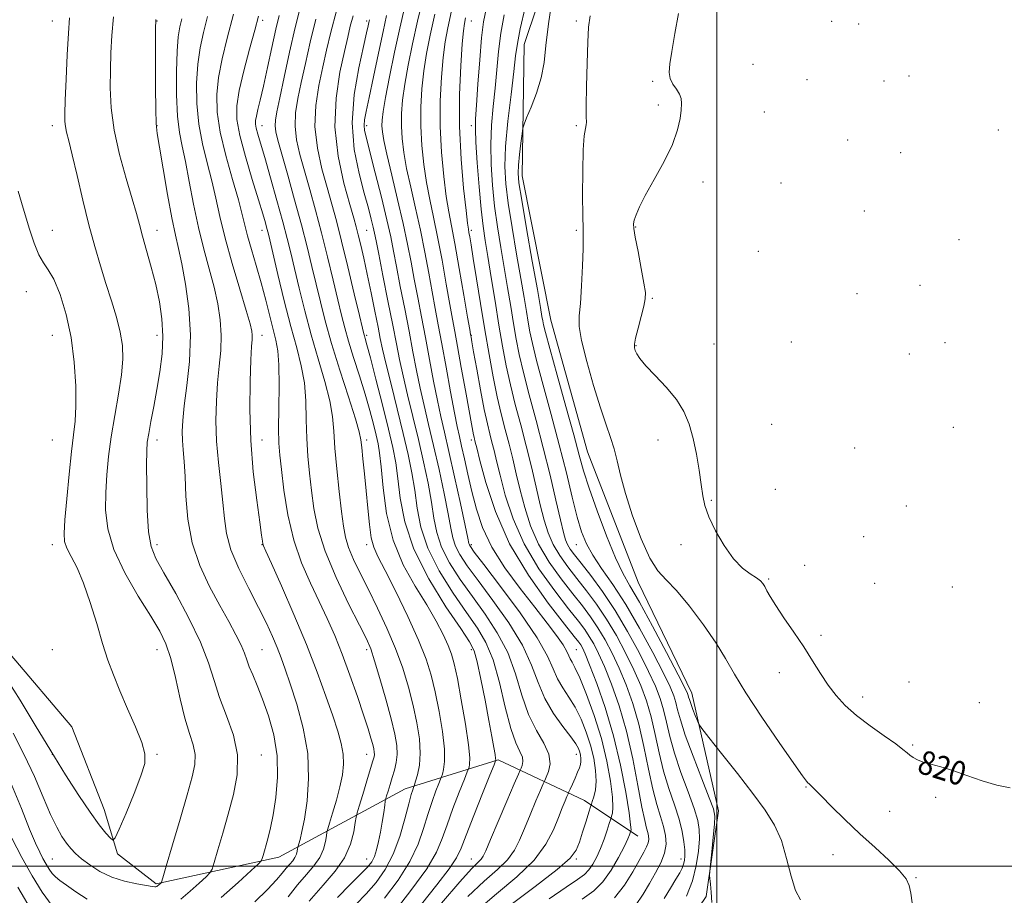
# Model space of a CAD drawing. Extents: x 2107300 to 2110200, y 307300 to 310200.
# Drawn here: x 2108767 to 2109096, y 307990 to 308283 of the extents above; entities that cross this region are included whole.
import ezdxf

# ---------------------------------------------------------------- set-up
doc = ezdxf.new("R2010")
doc.units = 0
doc.header["$MEASUREMENT"] = 0
for name, color, linetype, lineweight in [('BREAKLINE DTM HARD', 7, 'Continuous', 0), ('CONTOUR INDEX', 41, 'Continuous', 13), ('CONTOUR INDEX LABEL', 244, 'Continuous', 0), ('CONTOUR INTERMEDIATE', 44, 'Continuous', 0), ('GRID LINE', 7, 'Continuous', 0), ('SPOT ELEVATION DTM', 2, 'Continuous', 13)]:
    doc.layers.add(name, color=color, linetype=linetype, lineweight=lineweight)
doc.styles.add('Style-WORKING', font='WORKING.shx')

msp = doc.modelspace()

# ---------------------------------------------------------------- linework, layer by layer
at = {"layer": 'BREAKLINE DTM HARD'}
for points in [[(2108752.03, 307898.86, 837.92), (2108789.6, 307893.72, 836.7), (2108821.44, 307897.71, 834.35), (2108880.03, 307905.07, 832.5), (2108898.51, 307914.17, 830.14), (2108914.03, 307930.29, 829.41), (2108954.38, 307954.01, 828.8), (2108983.27, 307970.53, 826.94), (2108996.46, 307989.83, 826.14), (2109000.52, 308018.48, 825.6), (2108991.66, 308057.76, 823.41), (2108973.66, 308094.93, 822.76), (2108956.73, 308138.46, 822.97), (2108944.48, 308182.41, 822.91), (2108934.98, 308230.61, 823.31), (2108935.67, 308274.54, 825.14), (2108949.1, 308314.64, 824.06)], [(2108353.58, 308211.58, 873.39), (2108394.97, 308207.92, 875.79), (2108462.24, 308197.23, 878.48), (2108525.27, 308183.78, 878.56), (2108581.28, 308168.42, 877.05), (2108618.2, 308155.86, 876.42), (2108661.49, 308143.28, 875.51), (2108683.34, 308136.67, 874.8), (2108710.71, 308124.33, 873.75), (2108732.76, 308108.81, 872.72), (2108746.96, 308091.81, 871.85), (2108763.92, 308070.77, 871.31), (2108784.48, 308046.55, 871.43), (2108795.27, 308018.94, 870.78), (2108799.71, 308004.08, 869.71), (2108812.64, 307994.09, 868.21), (2108853.62, 308002.95, 863.31), (2108895.89, 308025.82, 854.65), (2108926.89, 308035.55, 847.83), (2108955.74, 308021.93, 840.68), (2108973.56, 308010.02, 835.29)]]:
    msp.add_polyline3d(points, dxfattribs=at)
at = {"layer": 'CONTOUR INDEX', "flags": 128}
for points, elevation in [([(2108930.439, 307986.481), (2108939.3, 307993.193), (2108946.683, 307998.897), (2108951.01, 308002.702), (2108953.025, 308005.347), (2108954.053, 308007.981), (2108955.15, 308011.41), (2108956.308, 308015.074), (2108957.248, 308018.069), (2108957.784, 308019.772), (2108958.081, 308020.689), (2108958.394, 308021.605), (2108958.891, 308023.166), (2108959.402, 308025.459), (2108959.669, 308028.429), (2108959.485, 308032.006), (2108958.846, 308036.04), (2108957.798, 308040.366), (2108956.389, 308044.802), (2108954.672, 308049.119), (2108952.702, 308053.072), (2108950.568, 308056.501), (2108948.494, 308059.587), (2108946.74, 308062.599), (2108945.34, 308065.893), (2108943.436, 308070.194), (2108939.945, 308076.318), (2108934.268, 308084.597), (2108927.743, 308093.428), (2108922.188, 308100.725), (2108918.971, 308104.947), (2108917.644, 308106.742), (2108917.304, 308107.307), (2108917.149, 308107.844), (2108916.777, 308109.589), (2108915.889, 308113.783), (2108914.307, 308121.116), (2108912.349, 308130.058), (2108910.46, 308138.529), (2108908.97, 308145.014), (2108907.766, 308150.268), (2108906.62, 308155.614), (2108905.359, 308162.048), (2108904.004, 308169.257), (2108902.628, 308176.599), (2108901.297, 308183.547), (2108900.043, 308190.023), (2108898.897, 308196.063), (2108897.841, 308201.802), (2108896.697, 308207.784), (2108895.239, 308214.649), (2108893.356, 308222.701), (2108891.369, 308230.887), (2108889.713, 308237.814), (2108888.711, 308242.467), (2108888.253, 308245.344), (2108888.12, 308247.317), (2108888.161, 308249.269), (2108888.488, 308252.104), (2108889.281, 308256.735), (2108890.641, 308263.683), (2108892.347, 308271.907), (2108894.099, 308279.972), (2108895.669, 308286.799)], 840), ([(2108856.764, 307989.778), (2108859.924, 307993.786), (2108862.857, 307997.169), (2108865.387, 308000.097), (2108867.331, 308002.869), (2108868.567, 308005.674), (2108869.241, 308008.24), (2108869.562, 308010.185), (2108869.743, 308011.343), (2108870.008, 308012.419), (2108870.584, 308014.334), (2108871.61, 308017.723), (2108872.865, 308022.061), (2108874.042, 308026.535), (2108874.873, 308030.51), (2108875.265, 308034.065), (2108875.165, 308037.455), (2108874.532, 308040.974), (2108873.357, 308045.068), (2108871.641, 308050.218), (2108869.37, 308056.804), (2108866.48, 308064.783), (2108862.891, 308074.007), (2108858.674, 308084.085), (2108854.496, 308093.648), (2108851.174, 308101.083), (2108849.295, 308105.266), (2108848.531, 308107.029), (2108848.326, 308107.693), (2108848.189, 308108.529), (2108847.891, 308110.613), (2108847.269, 308114.969), (2108846.25, 308122.262), (2108845.121, 308131.717), (2108844.259, 308142.201), (2108843.94, 308152.603), (2108844.031, 308161.906), (2108844.297, 308169.117), (2108844.539, 308173.579), (2108844.697, 308175.987), (2108844.747, 308177.372), (2108844.619, 308178.763), (2108844.062, 308181.183), (2108842.778, 308185.652), (2108840.623, 308192.756), (2108838.051, 308201.346), (2108835.671, 308209.838), (2108833.924, 308217.022), (2108832.59, 308223.183), (2108831.283, 308228.98), (2108829.739, 308234.963), (2108828.174, 308241.262), (2108826.926, 308247.896), (2108826.264, 308254.809), (2108826.174, 308261.627), (2108826.572, 308267.9), (2108827.376, 308273.36), (2108828.503, 308278.473), (2108829.871, 308283.888)], 860), ([(2108982.365, 307989.2), (2108984.457, 307992.617), (2108986.282, 307995.603), (2108987.576, 307997.794), (2108988.402, 307999.37), (2108988.905, 308000.642), (2108989.207, 308001.913), (2108989.33, 308003.434), (2108989.272, 308005.445), (2108989.009, 308008.143), (2108988.425, 308011.563), (2108987.38, 308015.697), (2108985.814, 308020.516), (2108983.977, 308025.912), (2108982.197, 308031.754), (2108980.712, 308037.885), (2108979.401, 308044.025), (2108978.053, 308049.865), (2108976.478, 308055.213), (2108974.576, 308060.328), (2108972.268, 308065.586), (2108969.512, 308071.235), (2108966.418, 308077.016), (2108963.133, 308082.544), (2108959.789, 308087.52), (2108956.472, 308091.995), (2108953.253, 308096.106), (2108950.216, 308099.987), (2108947.503, 308103.746), (2108945.267, 308107.485), (2108943.593, 308111.346), (2108942.27, 308115.627), (2108941.018, 308120.661), (2108939.608, 308126.665), (2108938.02, 308133.373), (2108936.287, 308140.399), (2108934.459, 308147.405), (2108932.656, 308154.252), (2108931.017, 308160.849), (2108929.635, 308167.2), (2108928.408, 308173.685), (2108927.192, 308180.779), (2108925.887, 308188.706), (2108924.594, 308196.678), (2108923.459, 308203.658), (2108922.584, 308209.021), (2108921.889, 308213.812), (2108921.244, 308219.489), (2108920.564, 308226.972), (2108919.935, 308235.012), (2108919.483, 308241.822), (2108919.308, 308246.254), (2108919.394, 308249.713), (2108919.7, 308254.245), (2108920.177, 308261.228), (2108920.759, 308269.384), (2108921.378, 308276.769), (2108922.017, 308282.046), (2108922.878, 308286.316)], 830), ([(2109097.956, 308026.213), (2109093.547, 308027.063), (2109088.611, 308028.523), (2109083.55, 308030.287), (2109078.822, 308031.935), (2109074.802, 308033.15), (2109071.527, 308034.026), (2109068.953, 308034.758), (2109067.016, 308035.505), (2109065.585, 308036.278), (2109064.509, 308037.054), (2109063.56, 308037.869), (2109062.183, 308039.01), (2109059.744, 308040.825), (2109055.866, 308043.535), (2109051.199, 308046.845), (2109046.648, 308050.331), (2109042.913, 308053.676), (2109039.879, 308056.986), (2109037.226, 308060.476), (2109034.658, 308064.324), (2109031.976, 308068.57), (2109029.008, 308073.219), (2109025.691, 308078.183), (2109022.413, 308082.991), (2109019.677, 308087.079), (2109017.846, 308090.031), (2109016.735, 308092.022), (2109016.021, 308093.379), (2109015.388, 308094.404), (2109014.546, 308095.314), (2109013.209, 308096.306), (2109011.172, 308097.611), (2109008.558, 308099.606), (2109005.567, 308102.703), (2109002.438, 308107.092), (2108999.55, 308112.078), (2108997.318, 308116.739), (2108996.011, 308120.452), (2108995.325, 308123.759), (2108994.81, 308127.5), (2108994.1, 308132.261), (2108993.163, 308137.622), (2108992.053, 308142.911), (2108990.757, 308147.616), (2108989.018, 308151.868), (2108986.513, 308155.954), (2108983.109, 308160.055), (2108979.428, 308163.914), (2108976.283, 308167.165), (2108974.285, 308169.541), (2108973.234, 308171.168), (2108972.731, 308172.274), (2108972.464, 308173.149), (2108972.466, 308174.331), (2108972.86, 308176.424), (2108973.691, 308179.767), (2108974.713, 308183.648), (2108975.603, 308187.089), (2108976.09, 308189.478), (2108976.109, 308191.65), (2108975.645, 308194.806), (2108974.741, 308199.698), (2108973.668, 308205.287), (2108972.752, 308210.086), (2108972.255, 308213.017), (2108972.168, 308214.624), (2108972.417, 308215.859), (2108972.989, 308217.573), (2108974.119, 308220.208), (2108976.103, 308224.104), (2108979.052, 308229.395), (2108982.342, 308235.378), (2108985.164, 308241.14), (2108986.905, 308245.941), (2108987.752, 308249.726), (2108988.088, 308252.612), (2108988.209, 308254.748), (2108988.06, 308256.413), (2108987.496, 308257.917), (2108986.467, 308259.519), (2108985.287, 308261.256), (2108984.363, 308263.112), (2108984.018, 308265.181), (2108984.237, 308267.997), (2108984.921, 308272.203), (2108985.96, 308278.13), (2108987.2, 308284.849)], 820), ([(2108891.766, 307984.123), (2108897.809, 307991.848), (2108903.046, 307999.117), (2108906.34, 308004.694), (2108908.273, 308009.227), (2108909.852, 308013.833), (2108911.83, 308019.252), (2108913.942, 308024.71), (2108915.667, 308029.053), (2108916.63, 308031.468), (2108917.03, 308032.499), (2108917.207, 308033.03), (2108917.401, 308033.948), (2108917.433, 308036.145), (2108917.019, 308040.517), (2108915.988, 308047.48), (2108914.617, 308055.537), (2108913.294, 308062.711), (2108912.287, 308067.566), (2108911.38, 308070.821), (2108910.237, 308073.733), (2108908.56, 308077.349), (2108906.208, 308081.864), (2108903.077, 308087.261), (2108899.208, 308093.535), (2108895.214, 308100.718), (2108891.851, 308108.855), (2108889.68, 308117.768), (2108888.476, 308126.391), (2108887.818, 308133.44), (2108887.333, 308138.062), (2108886.836, 308141.134), (2108886.186, 308143.967), (2108885.266, 308147.634), (2108884.032, 308152.253), (2108882.462, 308157.708), (2108880.587, 308163.788), (2108878.648, 308169.909), (2108876.941, 308175.398), (2108875.657, 308179.87), (2108874.575, 308184.102), (2108873.368, 308189.164), (2108871.792, 308195.811), (2108869.921, 308203.54), (2108867.913, 308211.536), (2108865.91, 308219.105), (2108863.993, 308226.041), (2108862.23, 308232.26), (2108860.707, 308237.732), (2108859.59, 308242.633), (2108859.065, 308247.193), (2108859.253, 308251.667), (2108860.019, 308256.412), (2108861.161, 308261.809), (2108862.523, 308268.137), (2108864.118, 308275.263), (2108866.004, 308282.947)], 850), ([(2108762.971, 308062.186), (2108767.228, 308055.401), (2108772.246, 308047.138), (2108777.467, 308038.525), (2108782.4, 308030.545), (2108786.834, 308023.61), (2108790.623, 308017.988), (2108793.648, 308013.862), (2108795.899, 308011.069), (2108797.39, 308009.359), (2108798.243, 308008.636), (2108799.002, 308009.413), (2108800.319, 308012.356), (2108802.602, 308017.737), (2108805.293, 308024.243), (2108807.589, 308030.166), (2108808.828, 308034.316), (2108808.899, 308037.563), (2108807.828, 308041.295), (2108805.734, 308046.504), (2108803.099, 308052.606), (2108800.498, 308058.621), (2108798.363, 308063.869), (2108796.549, 308068.867), (2108794.77, 308074.43), (2108792.801, 308081.072), (2108790.665, 308088.112), (2108788.447, 308094.565), (2108786.259, 308099.66), (2108784.319, 308103.461), (2108782.872, 308106.241), (2108782.098, 308108.441), (2108781.924, 308111.164), (2108782.21, 308115.679), (2108782.816, 308122.73), (2108783.592, 308130.969), (2108784.385, 308138.521), (2108785.062, 308144.084), (2108785.557, 308148.626), (2108785.82, 308153.687), (2108785.786, 308160.405), (2108785.325, 308168.318), (2108784.288, 308176.561), (2108782.611, 308184.325), (2108780.558, 308191.01), (2108778.473, 308196.072), (2108776.628, 308199.267), (2108774.985, 308201.553), (2108773.433, 308204.19), (2108771.885, 308208.096), (2108770.372, 308212.812), (2108768.949, 308217.538), (2108767.661, 308221.685), (2108766.512, 308225.513)], 870)]:
    msp.add_lwpolyline(points, dxfattribs=dict(at, elevation=elevation))
at = {"layer": 'CONTOUR INTERMEDIATE', "flags": 128}
for points, elevation in [([(2109027.892, 307988.796), (2109026.242, 307991.824), (2109024.777, 307996.673), (2109023.307, 308002.591), (2109021.553, 308008.52), (2109019.247, 308013.719), (2109016.145, 308018.703), (2109012.013, 308024.302), (2109006.85, 308030.971), (2109001.579, 308037.674), (2108997.357, 308043.004), (2108995.008, 308045.992), (2108994.007, 308047.429), (2108993.499, 308048.546), (2108992.808, 308050.28), (2108991.984, 308052.383), (2108991.261, 308054.311), (2108990.813, 308055.649), (2108990.579, 308056.489), (2108990.442, 308057.053), (2108990.194, 308057.735), (2108989.279, 308059.615), (2108987.05, 308063.945), (2108983.162, 308071.386), (2108978.47, 308080.229), (2108974.13, 308088.171), (2108970.979, 308093.632), (2108968.571, 308097.906), (2108966.145, 308103.008), (2108963.166, 308110.319), (2108960.023, 308118.683), (2108957.331, 308126.315), (2108955.488, 308132.059), (2108954.008, 308137.299), (2108952.184, 308144.051), (2108949.554, 308153.566), (2108946.628, 308164.038), (2108944.162, 308172.894), (2108942.717, 308178.234), (2108942.074, 308180.839), (2108941.822, 308182.159), (2108941.576, 308183.634), (2108941.06, 308186.654), (2108940.023, 308192.598), (2108938.347, 308202.13), (2108936.43, 308213.054), (2108934.802, 308222.463), (2108933.872, 308228.251), (2108933.566, 308231.526), (2108933.692, 308234.201), (2108934.064, 308237.704), (2108934.524, 308241.529), (2108934.923, 308244.684), (2108935.191, 308246.539), (2108935.587, 308247.904), (2108936.451, 308249.948), (2108937.977, 308253.527), (2108939.779, 308258.237), (2108941.323, 308263.358), (2108942.252, 308268.445), (2108942.891, 308274.14), (2108943.741, 308281.358), (2108945.139, 308290.511)], 824), ([(2108888.952, 307989.342), (2108893.506, 307995.36), (2108897.467, 308001.539), (2108900.214, 308007.296), (2108902.037, 308012.54), (2108903.453, 308017.307), (2108904.857, 308021.579), (2108906.163, 308025.125), (2108907.161, 308027.662), (2108907.719, 308029.067), (2108908.01, 308029.857), (2108908.283, 308030.708), (2108908.695, 308032.25), (2108909.028, 308034.925), (2108908.972, 308039.126), (2108908.311, 308045.001), (2108907.21, 308051.722), (2108905.927, 308058.214), (2108904.603, 308063.769), (2108902.897, 308069.149), (2108900.349, 308075.483), (2108896.724, 308083.429), (2108892.691, 308091.768), (2108889.146, 308098.812), (2108886.768, 308103.407), (2108885.367, 308106.538), (2108884.537, 308109.728), (2108883.928, 308114.145), (2108883.404, 308119.556), (2108882.884, 308125.379), (2108882.316, 308131.044), (2108881.773, 308136.046), (2108881.355, 308139.895), (2108881.066, 308142.465), (2108880.522, 308145.093), (2108879.24, 308149.48), (2108876.928, 308156.75), (2108874.061, 308165.726), (2108871.304, 308174.65), (2108869.166, 308182.17), (2108867.531, 308188.536), (2108866.13, 308194.402), (2108864.711, 308200.373), (2108863.117, 308206.863), (2108861.21, 308214.241), (2108858.941, 308222.594), (2108856.622, 308230.896), (2108854.654, 308237.842), (2108853.347, 308242.491), (2108852.645, 308245.35), (2108852.399, 308247.294), (2108852.501, 308249.203), (2108852.994, 308252.005), (2108853.962, 308256.636), (2108855.433, 308263.636), (2108857.229, 308271.967), (2108859.119, 308280.192), (2108860.911, 308287.216)], 852), ([(2108944.01, 307989.038), (2108949.673, 307993.016), (2108953.445, 307995.591), (2108955.727, 307997.242), (2108957.246, 307998.725), (2108958.608, 308000.657), (2108959.922, 308003.091), (2108961.175, 308005.94), (2108962.338, 308009.048), (2108963.328, 308011.985), (2108964.048, 308014.248), (2108964.445, 308015.512), (2108964.649, 308016.144), (2108964.834, 308016.686), (2108965.105, 308017.676), (2108965.293, 308019.64), (2108965.16, 308023.1), (2108964.502, 308028.39), (2108963.259, 308035.099), (2108961.406, 308042.625), (2108959.001, 308050.325), (2108956.434, 308057.372), (2108954.18, 308062.898), (2108952.6, 308066.313), (2108951.607, 308068.154), (2108950.998, 308069.239), (2108950.543, 308070.302), (2108949.879, 308071.749), (2108948.614, 308073.902), (2108946.423, 308077.033), (2108943.259, 308081.223), (2108939.145, 308086.501), (2108934.232, 308092.804), (2108929.193, 308099.687), (2108924.831, 308106.609), (2108921.738, 308113.141), (2108919.665, 308119.3), (2108918.153, 308125.214), (2108916.83, 308130.92), (2108915.665, 308136.103), (2108914.715, 308140.356), (2108913.984, 308143.57), (2108913.28, 308146.824), (2108912.356, 308151.491), (2108911.052, 308158.459), (2108909.543, 308166.654), (2108908.091, 308174.514), (2108906.886, 308180.897), (2108905.851, 308186.351), (2108904.837, 308191.843), (2108903.716, 308198.126), (2108902.439, 308205.092), (2108900.975, 308212.419), (2108899.337, 308219.778), (2108897.713, 308226.801), (2108896.336, 308233.114), (2108895.384, 308238.462), (2108894.832, 308243.065), (2108894.601, 308247.263), (2108894.636, 308251.411), (2108894.98, 308255.92), (2108895.699, 308261.218), (2108896.829, 308267.588), (2108898.287, 308274.75), (2108899.959, 308282.281), (2108901.732, 308289.772)], 838), ([(2108998.299, 307987.85), (2108998.148, 307991.306), (2108997.911, 307994.005), (2108997.691, 307995.857), (2108997.578, 307996.966), (2108997.618, 307998.19), (2108997.848, 308000.581), (2108998.269, 308004.771), (2108998.76, 308009.734), (2108999.168, 308014.028), (2108999.308, 308016.743), (2108998.861, 308019.099), (2108997.477, 308022.845), (2108995.002, 308029.135), (2108992.056, 308036.722), (2108989.454, 308043.759), (2108987.805, 308048.829), (2108986.898, 308052.222), (2108986.312, 308054.657), (2108985.622, 308056.894), (2108984.378, 308059.853), (2108982.123, 308064.492), (2108978.578, 308071.378), (2108974.183, 308079.5), (2108969.555, 308087.449), (2108965.24, 308094.104), (2108961.499, 308099.481), (2108958.52, 308103.878), (2108956.395, 308107.684), (2108954.814, 308111.649), (2108953.367, 308116.61), (2108951.704, 308123.219), (2108949.719, 308131.363), (2108947.36, 308140.742), (2108944.663, 308150.893), (2108941.988, 308160.698), (2108939.781, 308168.879), (2108938.356, 308174.556), (2108937.519, 308178.454), (2108936.945, 308181.699), (2108936.347, 308185.325), (2108935.571, 308189.996), (2108934.502, 308196.285), (2108933.093, 308204.427), (2108931.583, 308213.307), (2108930.283, 308221.472), (2108929.453, 308227.961), (2108929.162, 308233.782), (2108929.427, 308240.433), (2108930.207, 308248.864), (2108931.227, 308257.824), (2108932.151, 308265.513), (2108932.767, 308270.753), (2108933.36, 308274.857), (2108934.335, 308279.762), (2108935.96, 308286.802)], 826), ([(2108820.894, 307988.96), (2108824.04, 307991.679), (2108827.024, 307994.349), (2108829.329, 307996.447), (2108830.626, 307997.719), (2108831.336, 307998.97), (2108832.066, 308001.274), (2108833.289, 308005.411), (2108834.928, 308010.997), (2108836.773, 308017.353), (2108838.551, 308023.91), (2108839.76, 308030.528), (2108839.838, 308037.173), (2108838.452, 308043.788), (2108836.188, 308050.227), (2108833.86, 308056.319), (2108832.02, 308062.042), (2108830.164, 308067.958), (2108827.523, 308074.777), (2108823.628, 308082.847), (2108819.198, 308091.082), (2108815.251, 308098.038), (2108812.57, 308102.821), (2108811.002, 308106.753), (2108810.159, 308111.711), (2108809.703, 308118.925), (2108809.496, 308127.048), (2108809.449, 308134.087), (2108809.503, 308138.633), (2108809.716, 308141.607), (2108810.174, 308144.511), (2108810.929, 308148.53), (2108811.887, 308153.574), (2108812.923, 308159.235), (2108813.895, 308165.15), (2108814.621, 308171.138), (2108814.907, 308177.063), (2108814.608, 308182.833), (2108813.786, 308188.535), (2108812.554, 308194.295), (2108811.047, 308200.143), (2108809.487, 308205.702), (2108808.117, 308210.495), (2108807.075, 308214.32), (2108806.063, 308218.082), (2108804.676, 308222.963), (2108802.674, 308229.765), (2108800.473, 308237.781), (2108798.655, 308245.927), (2108797.655, 308253.331), (2108797.322, 308259.967), (2108797.358, 308266.027), (2108797.53, 308271.736), (2108797.863, 308277.48), (2108798.447, 308283.682)], 866), ([(2108863.804, 307988.35), (2108868.459, 307993.706), (2108872.5, 307998.377), (2108875.615, 308002.821), (2108877.599, 308007.319), (2108878.68, 308011.436), (2108879.194, 308014.556), (2108879.471, 308016.371), (2108879.804, 308017.794), (2108880.478, 308020.046), (2108881.664, 308023.928), (2108883.081, 308028.56), (2108884.332, 308032.645), (2108885.111, 308035.208), (2108885.478, 308036.563), (2108885.583, 308037.347), (2108885.546, 308038.123), (2108885.365, 308039.152), (2108885.006, 308040.621), (2108884.417, 308042.753), (2108883.46, 308045.914), (2108881.979, 308050.509), (2108879.891, 308056.715), (2108877.408, 308063.801), (2108874.816, 308070.811), (2108872.322, 308077.032), (2108869.823, 308082.727), (2108867.139, 308088.402), (2108864.181, 308094.508), (2108861.226, 308101.283), (2108858.641, 308108.908), (2108856.709, 308117.335), (2108855.374, 308125.6), (2108854.491, 308132.51), (2108853.934, 308137.351), (2108853.642, 308141.337), (2108853.569, 308146.165), (2108853.648, 308152.965), (2108853.736, 308160.615), (2108853.669, 308167.428), (2108853.316, 308172.211), (2108852.672, 308175.731), (2108851.768, 308179.252), (2108850.632, 308183.754), (2108849.291, 308189.097), (2108847.77, 308194.86), (2108846.126, 308200.626), (2108844.544, 308205.987), (2108843.238, 308210.54), (2108842.312, 308214.148), (2108841.424, 308217.756), (2108840.123, 308222.578), (2108838.134, 308229.41), (2108835.896, 308237.379), (2108834.029, 308245.196), (2108833.025, 308251.891), (2108832.884, 308257.783), (2108833.482, 308263.51), (2108834.692, 308269.66), (2108836.392, 308276.604), (2108838.457, 308284.666)], 858), ([(2108873.209, 307989.562), (2108877.505, 307993.891), (2108880.991, 307997.293), (2108883.295, 307999.663), (2108884.681, 308001.447), (2108885.57, 308003.228), (2108886.314, 308005.475), (2108886.993, 308008.214), (2108887.619, 308011.356), (2108888.193, 308014.743), (2108888.679, 308017.919), (2108889.031, 308020.359), (2108889.235, 308021.739), (2108889.403, 308022.552), (2108889.679, 308023.493), (2108890.17, 308025.097), (2108890.829, 308027.245), (2108891.572, 308029.652), (2108892.304, 308032.099), (2108892.889, 308034.62), (2108893.181, 308037.308), (2108893.047, 308040.33), (2108892.406, 308044.129), (2108891.193, 308049.22), (2108889.424, 308055.792), (2108887.441, 308062.74), (2108885.668, 308068.632), (2108884.336, 308072.589), (2108882.889, 308075.928), (2108880.576, 308080.515), (2108876.95, 308087.652), (2108872.765, 308096.384), (2108869.08, 308105.19), (2108866.691, 308112.87), (2108865.351, 308119.512), (2108864.551, 308125.524), (2108863.881, 308131.28), (2108863.325, 308137.013), (2108862.968, 308142.922), (2108862.828, 308149.123), (2108862.67, 308155.398), (2108862.193, 308161.445), (2108861.164, 308167.151), (2108859.625, 308173.149), (2108857.682, 308180.261), (2108855.487, 308188.876), (2108853.357, 308197.667), (2108851.652, 308204.877), (2108850.62, 308209.252), (2108850.064, 308211.556), (2108849.672, 308213.058), (2108849.152, 308214.921), (2108848.278, 308217.897), (2108846.84, 308222.634), (2108844.761, 308229.418), (2108842.495, 308237.085), (2108840.627, 308244.11), (2108839.637, 308249.452), (2108839.576, 308253.999), (2108840.391, 308259.121), (2108841.955, 308265.731), (2108843.85, 308272.909), (2108845.588, 308279.276), (2108846.819, 308283.936)], 856), ([(2108879.379, 307987.151), (2108882.82, 307990.744), (2108886.137, 307994.561), (2108889.203, 307998.871), (2108891.888, 308003.962), (2108894.087, 308009.897), (2108895.8, 308015.853), (2108897.053, 308020.781), (2108897.885, 308023.905), (2108898.384, 308025.54), (2108898.655, 308026.272), (2108898.807, 308026.667), (2108898.99, 308027.215), (2108899.359, 308028.386), (2108899.989, 308030.553), (2108900.623, 308033.705), (2108900.925, 308037.734), (2108900.634, 308042.522), (2108899.802, 308047.908), (2108898.56, 308053.717), (2108897.001, 308059.806), (2108895.068, 308066.149), (2108892.669, 308072.747), (2108889.778, 308079.54), (2108886.643, 308086.221), (2108883.577, 308092.42), (2108880.86, 308097.839), (2108878.624, 308102.48), (2108876.967, 308106.419), (2108875.917, 308109.871), (2108875.234, 308113.606), (2108874.611, 308118.538), (2108873.827, 308125.208), (2108873.008, 308132.689), (2108872.366, 308139.68), (2108872.008, 308145.282), (2108871.604, 308150.181), (2108870.716, 308155.463), (2108869.046, 308161.951), (2108866.843, 308169.438), (2108864.493, 308177.455), (2108862.327, 308185.523), (2108860.444, 308193.101), (2108858.891, 308199.639), (2108857.649, 308204.872), (2108856.454, 308209.691), (2108854.98, 308215.273), (2108853.024, 308222.366), (2108850.874, 308229.989), (2108848.94, 308236.733), (2108847.544, 308241.518), (2108846.649, 308244.592), (2108846.129, 308246.535), (2108845.881, 308247.9), (2108845.884, 308249.12), (2108846.141, 308250.598), (2108846.656, 308252.737), (2108847.446, 308255.93), (2108848.529, 308260.567), (2108849.884, 308266.764), (2108851.34, 308273.535), (2108852.685, 308279.62), (2108853.782, 308284.201)], 854), ([(2108901.347, 307987.295), (2108906.46, 307993.71), (2108910.579, 307999.108), (2108913.046, 308002.807), (2108914.582, 308006.003), (2108916.251, 308010.359), (2108918.803, 308016.926), (2108921.72, 308024.295), (2108924.173, 308030.443), (2108925.542, 308033.868), (2108926.049, 308035.141), (2108926.131, 308035.353), (2108926.138, 308035.474), (2108926.08, 308035.99), (2108925.883, 308037.267), (2108925.477, 308039.644), (2108924.811, 308043.364), (2108923.835, 308048.643), (2108922.553, 308055.41), (2108921.17, 308062.448), (2108919.944, 308068.251), (2108918.934, 308071.912), (2108917.406, 308074.915), (2108914.429, 308079.343), (2108909.489, 308086.68), (2108903.74, 308096.028), (2108898.755, 308105.893), (2108895.711, 308114.997), (2108894.203, 308122.933), (2108893.432, 308129.509), (2108892.699, 308134.789), (2108891.703, 308139.848), (2108890.246, 308146.015), (2108888.243, 308154.076), (2108886.074, 308162.655), (2108884.233, 308169.83), (2108883.088, 308174.177), (2108882.514, 308176.256), (2108882.256, 308177.119), (2108882.053, 308177.858), (2108881.607, 308179.704), (2108880.607, 308183.927), (2108878.872, 308191.249), (2108876.725, 308200.217), (2108874.617, 308208.831), (2108872.88, 308215.616), (2108871.365, 308221.186), (2108869.806, 308226.678), (2108868.066, 308232.973), (2108866.534, 308239.915), (2108865.73, 308247.092), (2108866.005, 308254.131), (2108867.043, 308260.818), (2108868.361, 308266.982), (2108869.613, 308272.639), (2108871.007, 308278.559), (2108872.889, 308285.702)], 848), ([(2108908.019, 307987.612), (2108914.129, 307994.741), (2108918.07, 307999.109), (2108920.184, 308001.269), (2108921.228, 308002.307), (2108921.913, 308003.286), (2108922.789, 308005.166), (2108924.365, 308008.885), (2108926.925, 308014.9), (2108929.856, 308021.754), (2108932.321, 308027.507), (2108933.707, 308030.739), (2108934.293, 308032.099), (2108934.584, 308032.752), (2108934.944, 308033.653), (2108935.195, 308034.914), (2108935.021, 308036.439), (2108934.195, 308038.289), (2108932.836, 308041.174), (2108931.153, 308045.962), (2108929.316, 308053.093), (2108927.342, 308061.301), (2108925.208, 308068.891), (2108922.846, 308074.675), (2108920, 308079.493), (2108916.369, 308084.688), (2108911.86, 308091.246), (2108907.216, 308098.707), (2108903.393, 308106.246), (2108901.071, 308113.209), (2108899.847, 308119.597), (2108899.047, 308125.577), (2108898.097, 308131.386), (2108896.832, 308137.527), (2108895.191, 308144.57), (2108893.185, 308152.758), (2108891.129, 308161.027), (2108889.413, 308167.981), (2108888.301, 308172.713), (2108887.55, 308176.251), (2108886.79, 308180.109), (2108885.744, 308185.392), (2108884.492, 308191.577), (2108883.206, 308197.734), (2108882.033, 308203.087), (2108881.021, 308207.474), (2108880.195, 308210.888), (2108879.515, 308213.537), (2108878.694, 308216.507), (2108877.381, 308221.096), (2108875.425, 308228.214), (2108873.479, 308237.198), (2108872.395, 308246.992), (2108872.757, 308256.594), (2108874.067, 308265.225), (2108875.56, 308272.155), (2108876.653, 308276.979), (2108877.5, 308280.567), (2108878.437, 308284.112)], 846), ([(2108919.548, 307984.958), (2108926.342, 307990.764), (2108933.14, 307996.472), (2108938.913, 308002.018), (2108942.902, 308007.306), (2108945.425, 308012.127), (2108947.072, 308016.241), (2108948.329, 308019.459), (2108949.285, 308021.795), (2108949.929, 308023.314), (2108950.292, 308024.157), (2108950.569, 308024.786), (2108950.997, 308025.74), (2108951.737, 308027.388), (2108952.641, 308029.423), (2108953.485, 308031.37), (2108954.087, 308032.867), (2108954.445, 308034.004), (2108954.601, 308034.987), (2108954.593, 308035.985), (2108954.448, 308037.027), (2108954.191, 308038.106), (2108953.778, 308039.28), (2108952.911, 308040.867), (2108951.225, 308043.246), (2108948.536, 308046.688), (2108945.382, 308051.02), (2108942.481, 308055.958), (2108940.277, 308061.302), (2108938.106, 308067.189), (2108935.033, 308073.842), (2108930.461, 308081.29), (2108925.162, 308088.783), (2108920.248, 308095.379), (2108916.601, 308100.38), (2108914.168, 308104.064), (2108912.667, 308106.953), (2108911.79, 308109.632), (2108911.134, 308112.925), (2108910.275, 308117.715), (2108908.903, 308124.539), (2108907.177, 308132.548), (2108905.37, 308140.543), (2108903.709, 308147.595), (2108902.22, 308153.854), (2108900.885, 308159.736), (2108899.666, 308165.637), (2108898.465, 308171.86), (2108897.166, 308178.685), (2108895.707, 308186.196), (2108894.236, 308193.694), (2108892.956, 308200.282), (2108891.976, 308205.443), (2108891.027, 308210.188), (2108889.75, 308215.907), (2108887.923, 308223.466), (2108885.879, 308231.626), (2108884.089, 308238.627), (2108882.921, 308243.168), (2108882.329, 308245.799), (2108882.165, 308247.533), (2108882.319, 308249.356), (2108882.84, 308252.153), (2108883.817, 308256.783), (2108885.268, 308263.681), (2108886.931, 308271.582), (2108888.474, 308278.796), (2108889.676, 308284.163)], 842), ([(2108955.015, 307988.973), (2108958.842, 307991.746), (2108961.887, 307994.753), (2108964.7, 307998.676), (2108967.188, 308002.935), (2108969.098, 308006.63), (2108970.259, 308009.078), (2108970.834, 308010.449), (2108971.068, 308011.128), (2108971.172, 308011.459), (2108971.225, 308011.624), (2108971.274, 308011.766), (2108971.319, 308012.186), (2108971.184, 308013.821), (2108970.651, 308017.77), (2108969.538, 308024.727), (2108967.82, 308033.775), (2108965.514, 308043.592), (2108962.717, 308052.961), (2108959.868, 308061.074), (2108957.486, 308067.226), (2108955.951, 308070.971), (2108955.074, 308072.907), (2108954.521, 308073.889), (2108953.873, 308074.82), (2108952.353, 308076.777), (2108949.095, 308080.883), (2108943.624, 308087.905), (2108937.023, 308097.187), (2108930.769, 308107.72), (2108926.039, 308118.448), (2108922.828, 308128.144), (2108920.838, 308135.535), (2108919.765, 308139.759), (2108919.303, 308141.596), (2108919.143, 308142.237), (2108919.025, 308142.696), (2108918.887, 308143.266), (2108918.716, 308144.066), (2108918.475, 308145.326), (2108918.035, 308147.742), (2108917.244, 308152.125), (2108916.028, 308158.853), (2108914.624, 308166.591), (2108913.347, 308173.568), (2108912.415, 308178.586), (2108911.65, 308182.722), (2108910.777, 308187.624), (2108909.591, 308194.449), (2108908.182, 308202.399), (2108906.711, 308210.19), (2108905.319, 308216.854), (2108904.057, 308222.715), (2108902.958, 308228.415), (2108902.057, 308234.457), (2108901.412, 308240.786), (2108901.082, 308247.209), (2108901.112, 308253.553), (2108901.472, 308259.737), (2108902.116, 308265.701), (2108903.016, 308271.492), (2108904.226, 308277.592), (2108905.82, 308284.59)], 836), ([(2108965.804, 307989.401), (2108969.181, 307993.634), (2108971.947, 307998.063), (2108974.08, 308001.924), (2108975.581, 308004.652), (2108976.54, 308006.465), (2108977.067, 308007.78), (2108977.265, 308008.953), (2108977.204, 308010.101), (2108976.945, 308011.282), (2108976.526, 308012.707), (2108975.886, 308015.203), (2108974.94, 308019.75), (2108973.619, 308026.941), (2108971.904, 308035.827), (2108969.793, 308045.073), (2108967.334, 308053.531), (2108964.774, 308060.803), (2108962.413, 308066.679), (2108960.472, 308071.059), (2108958.855, 308074.276), (2108957.392, 308076.774), (2108955.845, 308079.053), (2108953.726, 308081.849), (2108950.481, 308085.957), (2108945.821, 308091.932), (2108940.517, 308099.373), (2108935.602, 308107.641), (2108931.89, 308116.081), (2108929.309, 308123.972), (2108927.564, 308130.577), (2108926.379, 308135.394), (2108925.542, 308138.855), (2108924.858, 308141.625), (2108924.15, 308144.374), (2108923.322, 308147.798), (2108922.294, 308152.594), (2108921.045, 308159.077), (2108919.775, 308166.012), (2108918.743, 308171.781), (2108918.137, 308175.182), (2108917.868, 308176.685), (2108917.778, 308177.179), (2108917.699, 308177.624), (2108917.419, 308179.261), (2108916.717, 308183.404), (2108915.466, 308190.772), (2108913.925, 308199.707), (2108912.447, 308207.96), (2108911.3, 308213.931), (2108910.401, 308218.629), (2108909.58, 308223.715), (2108908.731, 308230.451), (2108907.991, 308238.507), (2108907.563, 308247.155), (2108907.587, 308255.696), (2108907.964, 308263.554), (2108908.533, 308270.183), (2108909.192, 308275.354), (2108910.079, 308280.093), (2108911.389, 308285.747)], 834), ([(2108989.879, 307990.01), (2108991.826, 307995.1), (2108993.13, 308000.237), (2108993.851, 308005.028), (2108994.155, 308009.085), (2108994.139, 308012.25), (2108993.64, 308015.307), (2108992.429, 308019.271), (2108990.408, 308024.826), (2108988.016, 308031.317), (2108985.825, 308037.757), (2108984.259, 308043.357), (2108983.15, 308048.123), (2108982.182, 308052.261), (2108981.05, 308056.053), (2108979.477, 308060.09), (2108977.195, 308065.039), (2108974.033, 308071.323), (2108970.2, 308078.386), (2108966.003, 308085.429), (2108961.761, 308091.753), (2108957.846, 308097.067), (2108954.639, 308101.181), (2108952.414, 308104.015), (2108950.996, 308105.932), (2108950.1, 308107.407), (2108949.444, 308108.979), (2108948.75, 308111.454), (2108947.745, 308115.703), (2108946.222, 308122.301), (2108944.259, 308130.633), (2108942.002, 308139.786), (2108939.614, 308148.917), (2108937.329, 308157.446), (2108935.399, 308164.864), (2108933.995, 308170.878), (2108932.963, 308176.07), (2108932.068, 308181.239), (2108931.117, 308187.015), (2108930.082, 308193.337), (2108928.98, 308199.971), (2108927.839, 308206.724), (2108926.736, 308213.559), (2108925.763, 308220.481), (2108925.009, 308227.466), (2108924.548, 308234.397), (2108924.455, 308241.128), (2108924.757, 308247.559), (2108925.311, 308253.769), (2108925.925, 308259.879), (2108926.472, 308265.99), (2108927.059, 308272.121), (2108927.857, 308278.266), (2108928.989, 308284.424)], 828), ([(2109065.264, 307987.732), (2109064.797, 307990.999), (2109064.27, 307993.536), (2109063.197, 307995.814), (2109061.053, 307998.465), (2109057.493, 308001.964), (2109052.892, 308006.183), (2109047.807, 308010.84), (2109042.784, 308015.608), (2109038.321, 308019.977), (2109034.909, 308023.388), (2109032.872, 308025.458), (2109031.878, 308026.485), (2109031.427, 308026.942), (2109031.102, 308027.234), (2109030.787, 308027.498), (2109030.447, 308027.805), (2109029.926, 308028.398), (2109028.589, 308030.199), (2109025.679, 308034.303), (2109020.803, 308041.305), (2109015.01, 308049.8), (2109009.711, 308057.885), (2109005.906, 308064.171), (2109002.939, 308069.329), (2108999.745, 308074.545), (2108995.569, 308080.621), (2108990.901, 308086.824), (2108986.547, 308092.041), (2108983.094, 308095.61), (2108980.267, 308098.694), (2108977.573, 308102.909), (2108974.673, 308109.357), (2108971.826, 308117.065), (2108969.442, 308124.546), (2108967.802, 308130.634), (2108966.669, 308135.458), (2108965.679, 308139.469), (2108964.509, 308143.19), (2108963.019, 308147.43), (2108961.11, 308153.072), (2108958.794, 308160.565), (2108956.507, 308168.637), (2108954.794, 308175.583), (2108954.048, 308180.268), (2108954.044, 308183.837), (2108954.403, 308188.004), (2108954.8, 308193.925), (2108955.125, 308200.532), (2108955.323, 308206.201), (2108955.358, 308209.898), (2108955.289, 308212.955), (2108955.195, 308217.293), (2108955.148, 308224.171), (2108955.195, 308232.195), (2108955.379, 308239.306), (2108955.709, 308243.931), (2108956.076, 308246.44), (2108956.342, 308247.686), (2108956.41, 308248.586), (2108956.366, 308250.298), (2108956.341, 308254.043), (2108956.431, 308260.509), (2108956.616, 308268.261), (2108956.841, 308275.328), (2108957.111, 308280.307), (2108957.669, 308284.063)], 822), ([(2108764.841, 308044.462), (2108768.623, 308037.208), (2108771.978, 308029.903), (2108774.89, 308023.077), (2108777.372, 308017.31), (2108779.448, 308013.016), (2108781.197, 308009.952), (2108782.71, 308007.709), (2108784.112, 308005.901), (2108785.678, 308004.24), (2108787.715, 308002.459), (2108790.46, 308000.39), (2108793.869, 307998.255), (2108797.826, 307996.373), (2108802.124, 307994.992), (2108806.208, 307994.075), (2108809.433, 307993.515), (2108811.341, 307993.211), (2108812.237, 307993.097), (2108812.614, 307993.116), (2108812.884, 307993.217), (2108813.148, 307993.382), (2108813.424, 307993.603), (2108813.723, 307993.861), (2108814.007, 307994.115), (2108814.226, 307994.314), (2108814.407, 307994.629), (2108814.877, 307996.111), (2108816.041, 308000.027), (2108818.129, 308007.085), (2108820.68, 308015.727), (2108823.063, 308023.835), (2108824.748, 308029.79), (2108825.632, 308033.974), (2108825.713, 308037.271), (2108825.035, 308040.518), (2108823.812, 308044.364), (2108822.302, 308049.411), (2108820.722, 308055.95), (2108819.135, 308063.035), (2108817.562, 308069.411), (2108815.942, 308074.257), (2108813.873, 308078.499), (2108810.869, 308083.5), (2108806.711, 308090.217), (2108802.239, 308097.995), (2108798.562, 308105.776), (2108796.507, 308112.735), (2108795.786, 308118.988), (2108795.83, 308124.883), (2108796.174, 308130.753), (2108796.768, 308136.857), (2108797.665, 308143.438), (2108798.859, 308150.578), (2108800.098, 308157.721), (2108801.075, 308164.15), (2108801.527, 308169.386), (2108801.397, 308173.895), (2108800.674, 308178.382), (2108799.388, 308183.398), (2108797.715, 308188.891), (2108795.871, 308194.657), (2108794.026, 308200.59), (2108792.166, 308206.99), (2108790.228, 308214.254), (2108788.202, 308222.499), (2108786.262, 308230.722), (2108784.632, 308237.638), (2108783.478, 308242.308), (2108782.746, 308245.183), (2108782.327, 308247.06), (2108782.125, 308248.782), (2108782.107, 308251.367), (2108782.256, 308255.882), (2108782.548, 308262.894), (2108782.925, 308270.99), (2108783.328, 308278.265), (2108783.699, 308283.415)], 868), ([(2108834.357, 307989.498), (2108840.041, 307994.583), (2108844.433, 307998.58), (2108846.846, 308000.808), (2108847.795, 308001.829), (2108848.091, 308002.52), (2108848.41, 308003.6), (2108848.868, 308005.166), (2108849.442, 308007.157), (2108850.114, 308009.592), (2108850.878, 308012.796), (2108851.733, 308017.172), (2108852.613, 308022.957), (2108853.185, 308029.72), (2108853.055, 308036.86), (2108851.964, 308043.826), (2108850.214, 308050.256), (2108848.245, 308055.835), (2108846.437, 308060.333), (2108844.92, 308063.868), (2108843.764, 308066.643), (2108842.962, 308068.911), (2108842.2, 308071.121), (2108841.089, 308073.775), (2108839.319, 308077.288), (2108836.897, 308081.736), (2108833.911, 308087.109), (2108830.531, 308093.374), (2108827.264, 308100.392), (2108824.7, 308108.001), (2108823.251, 308115.942), (2108822.621, 308123.578), (2108822.336, 308130.175), (2108822.019, 308135.214), (2108821.679, 308139.032), (2108821.421, 308142.178), (2108821.345, 308145.229), (2108821.536, 308148.872), (2108822.072, 308153.816), (2108822.943, 308160.548), (2108823.772, 308168.643), (2108824.093, 308177.449), (2108823.584, 308186.301), (2108822.506, 308194.481), (2108821.263, 308201.259), (2108820.163, 308206.3), (2108819.115, 308210.849), (2108817.929, 308216.55), (2108816.497, 308224.424), (2108815.026, 308233.008), (2108813.802, 308240.221), (2108813.039, 308244.72), (2108812.658, 308248.121), (2108812.506, 308252.778), (2108812.451, 308260.245), (2108812.444, 308268.863), (2108812.459, 308276.172), (2108812.476, 308280.346), (2108812.507, 308282.106), (2108812.572, 308282.809)], 864), ([(2108845.593, 307988.089), (2108849.903, 307992.256), (2108852.866, 307995.397), (2108854.775, 307997.656), (2108856.115, 307999.323), (2108857.276, 308000.662), (2108858.277, 308001.821), (2108859.046, 308002.918), (2108859.536, 308004.028), (2108859.802, 308005.043), (2108859.929, 308005.813), (2108860.001, 308006.272), (2108860.106, 308006.697), (2108860.334, 308007.456), (2108860.758, 308008.925), (2108861.379, 308011.536), (2108862.181, 308015.735), (2108863.067, 308021.792), (2108863.608, 308029.28), (2108863.295, 308037.599), (2108861.815, 308046.123), (2108859.646, 308054.127), (2108857.464, 308060.862), (2108855.779, 308065.84), (2108854.437, 308069.619), (2108853.12, 308073.016), (2108851.535, 308076.753), (2108849.5, 308081.159), (2108846.861, 308086.465), (2108843.607, 308092.739), (2108840.301, 308099.394), (2108837.652, 308105.68), (2108836.154, 308111.093), (2108835.449, 308116.13), (2108834.964, 308121.533), (2108834.268, 308127.843), (2108833.484, 308134.797), (2108832.878, 308141.93), (2108832.654, 308148.839), (2108832.785, 308155.379), (2108833.184, 308161.467), (2108833.741, 308167.064), (2108834.234, 308172.315), (2108834.42, 308177.41), (2108834.102, 308182.532), (2108833.284, 308187.832), (2108832.021, 308193.455), (2108830.392, 308199.535), (2108828.573, 308206.155), (2108826.768, 308213.389), (2108825.141, 308221.157), (2108823.706, 308228.768), (2108822.443, 308235.381), (2108821.343, 308240.516), (2108820.451, 308245.144), (2108819.824, 308250.596), (2108819.503, 308257.726), (2108819.463, 308265.472), (2108819.662, 308272.29), (2108820.059, 308277.061), (2108820.613, 308280.341), (2108821.285, 308283.111)], 862), ([(2108916.839, 307989.85), (2108922.206, 307994.936), (2108926.662, 307998.871), (2108930.07, 308002.163), (2108932.407, 308005.296), (2108934.107, 308008.646), (2108935.718, 308012.563), (2108937.627, 308017.18), (2108939.57, 308021.775), (2108941.125, 308025.41), (2108942.007, 308027.465), (2108942.491, 308028.575), (2108942.992, 308029.694), (2108943.746, 308031.579), (2108944.272, 308034.219), (2108943.908, 308037.41), (2108942.226, 308041.035), (2108939.714, 308045.334), (2108937.095, 308050.635), (2108934.879, 308057.101), (2108932.734, 308064.233), (2108930.12, 308071.367), (2108926.653, 308077.983), (2108922.581, 308084.138), (2108918.309, 308090.034), (2108914.23, 308095.813), (2108910.692, 308101.385), (2108908.03, 308106.6), (2108906.43, 308111.421), (2108905.49, 308116.261), (2108904.661, 308121.646), (2108903.5, 308127.963), (2108902.005, 308135.037), (2108900.281, 308142.556), (2108898.447, 308150.177), (2108896.675, 308157.44), (2108895.149, 308163.859), (2108893.973, 308169.226), (2108892.926, 308174.462), (2108891.704, 308180.77), (2108890.117, 308188.846), (2108888.429, 308197.366), (2108887.016, 308204.501), (2108886.144, 308208.949), (2108885.633, 308211.51), (2108885.189, 308213.51), (2108884.555, 308216.108), (2108883.597, 308219.776), (2108882.218, 308224.821), (2108880.453, 308231.437), (2108878.874, 308239.395), (2108878.19, 308248.354), (2108878.863, 308257.83), (2108880.369, 308266.745), (2108881.935, 308273.877), (2108882.956, 308278.357), (2108883.484, 308280.727), (2108883.735, 308281.882), (2108883.945, 308282.789)], 844), ([(2108972.777, 307986.907), (2108975.327, 307990.596), (2108977.444, 307994.248), (2108979.473, 307997.774), (2108981.256, 308001.134), (2108982.505, 308004.308), (2108983.01, 308007.299), (2108982.854, 308010.227), (2108982.193, 308013.239), (2108981.179, 308016.538), (2108979.932, 308020.548), (2108978.569, 308025.752), (2108977.165, 308032.413), (2108975.653, 308039.926), (2108973.923, 308047.469), (2108971.906, 308054.372), (2108969.675, 308060.565), (2108967.341, 308066.132), (2108964.992, 308071.147), (2108962.637, 308075.646), (2108960.262, 308079.659), (2108957.817, 308083.287), (2108955.099, 308086.922), (2108951.867, 308091.032), (2108948.019, 308095.96), (2108944.01, 308101.56), (2108940.435, 308107.563), (2108937.741, 308113.714), (2108935.789, 308119.799), (2108934.291, 308125.619), (2108932.994, 308131.03), (2108931.781, 308136.114), (2108930.572, 308141.012), (2108929.304, 308145.894), (2108927.983, 308151.058), (2108926.636, 308156.835), (2108925.28, 308163.481), (2108923.905, 308170.972), (2108922.491, 308179.212), (2108921.049, 308187.94), (2108919.703, 308196.243), (2108918.61, 308203.043), (2108917.878, 308207.557), (2108917.439, 308210.194), (2108917.181, 308211.658), (2108916.984, 308212.764), (2108916.708, 308214.763), (2108916.203, 308219.016), (2108915.404, 308226.446), (2108914.57, 308236.228), (2108914.044, 308247.101), (2108914.063, 308257.838), (2108914.456, 308267.371), (2108914.95, 308274.666), (2108915.336, 308279.084), (2108915.667, 308281.542), (2108916.061, 308283.353)], 832), ([(2108764.38, 308027.23), (2108767.624, 308019.248), (2108770.374, 308012.397), (2108772.358, 308007.675), (2108773.755, 308004.647), (2108774.856, 308002.517), (2108775.904, 308000.64), (2108776.944, 307998.952), (2108777.968, 307997.54), (2108779.037, 307996.41), (2108780.473, 307995.25), (2108782.668, 307993.672), (2108785.851, 307991.445), (2108789.62, 307988.976)], 866), ([(2108764.402, 308009.3), (2108767.79, 308002.871), (2108771.194, 307996.773), (2108774.57, 307991.293), (2108777.896, 307986.708)], 864), ([(2108766.417, 307992.956), (2108771.652, 307984.025)], 862)]:
    msp.add_lwpolyline(points, dxfattribs=dict(at, elevation=elevation))
at = {"layer": 'GRID LINE', "flags": 128}
for points in [[(2109000, 307500), (2109000, 310000)], [(2107500, 308000), (2110000, 308000)]]:
    msp.add_lwpolyline(points, dxfattribs=at)
at = {"layer": 'SPOT ELEVATION DTM'}
for p in [(2108778, 308282.36, 868.74), (2108813, 308282.36, 863.93), (2108848.21, 308282.57, 855.61), (2108883, 308282.36, 844.31), (2108918, 308282.36, 831.17), (2108953, 308282.36, 822.32), (2109038.39, 308282.22, 818.8), (2109047.39, 308281.37, 819.1), (2109012.1, 308267.86, 818.8), (2109064.22, 308263.93, 818.6), (2108978.58, 308262.14, 820.2), (2109030.11, 308262.8, 818.7), (2109055.87, 308262.29, 818.6), (2108980.41, 308254.3, 820.4), (2109015.82, 308251.99, 818.6), (2108778, 308247.36, 868.53), (2108813, 308247.36, 863.92), (2108848, 308247.36, 853.32), (2108883, 308247.36, 841.58), (2108918, 308247.36, 830.43), (2108953, 308247.36, 822.25), (2109094.04, 308245.9, 818.9), (2109043.69, 308242.62, 818.3), (2109061.44, 308238.33, 818.5), (2108995.42, 308228.51, 819.5), (2109021.39, 308228.2, 818.7), (2109049.26, 308218.86, 818.2), (2108778, 308212.36, 869.46), (2108813, 308212.36, 865.35), (2108848, 308212.36, 856.63), (2108883, 308212.36, 844.96), (2108918, 308212.36, 831.65), (2108953, 308212.36, 822.25), (2108972.87, 308213.55, 819.9), (2109080.93, 308209.29, 818.7), (2109013.85, 308205.41, 818.9), (2108769.27, 308191.97, 870.5), (2109067.85, 308193.99, 818.7), (2108978.47, 308189.68, 819.8), (2109046.77, 308191.28, 818.7), (2108778, 308177.36, 870.91), (2108813, 308177.36, 866.59), (2108848, 308177.36, 859.37), (2108883, 308177.36, 847.72), (2108918, 308177.36, 833.9), (2109024.86, 308175.07, 819.3), (2108973.04, 308173.87, 819.9), (2108999.03, 308174.47, 819.3), (2109076.22, 308174.85, 818.7), (2109064.26, 308171.07, 818.8), (2109018.34, 308147.58, 818.9), (2109078.96, 308146.57, 818.6), (2108778, 308142.36, 871.05), (2108813, 308142.36, 865.47), (2108848, 308142.36, 859.15), (2108883, 308142.36, 851.57), (2108918, 308142.36, 836.4), (2108980.37, 308142.41, 820.5), (2109045.99, 308139.7, 818.9), (2109019.49, 308125.87, 818.9), (2108998.2, 308122.23, 819.9), (2109063.29, 308120.34, 818.9), (2109049.09, 308110.06, 818.6), (2108778, 308107.36, 870.54), (2108813, 308107.36, 865.52), (2108848, 308107.36, 860.07), (2108883, 308107.36, 852.47), (2108918, 308107.36, 839.7), (2108953, 308107.36, 826.8), (2108988, 308107.36, 820.31), (2109029.3, 308100.53, 819.4), (2109017.33, 308095.96, 819.8), (2109052.72, 308094.54, 818.8), (2109078.67, 308093.26, 818.6), (2109034.75, 308077.14, 819.6), (2108778, 308072.36, 871.22), (2108813, 308072.36, 868.73), (2108848, 308072.36, 863.06), (2108883, 308072.36, 856.39), (2108918, 308072.36, 848.43), (2108953, 308072.36, 837.06), (2109020.86, 308064.67, 820.7), (2109064.19, 308061.51, 819.4), (2109048.76, 308056.47, 819.5), (2109087.73, 308054.6, 819.1), (2109065.38, 308040.51, 819.8), (2108778, 308037.36, 870), (2108813, 308037.36, 869.8), (2108847.79, 308037.15, 865.3), (2108883, 308037.36, 858.68), (2108953, 308037.36, 842.66), (2109029.81, 308026.48, 822.1), (2109073.15, 308023.02, 820.4), (2109057.71, 308018.27, 821.1), (2108778, 308002.36, 866.89), (2108883, 308002.36, 856.77), (2108918, 308002.36, 846.73), (2108953, 308002.36, 839.83), (2108988, 308002.36, 830.62), (2109038.8, 308003.79, 822.8), (2109066.53, 307996.11, 821.9)]:
    msp.add_point(p, dxfattribs=at)

# ---------------------------------------------------------------- texts
at = {"layer": 'CONTOUR INDEX LABEL', "style": 'Style-WORKING', "width": 0.875}
msp.add_text('820', height=8, rotation=342.4, dxfattribs=at).set_placement((2109066.517, 308031.418, 820))

doc.saveas('drawing.dxf')
